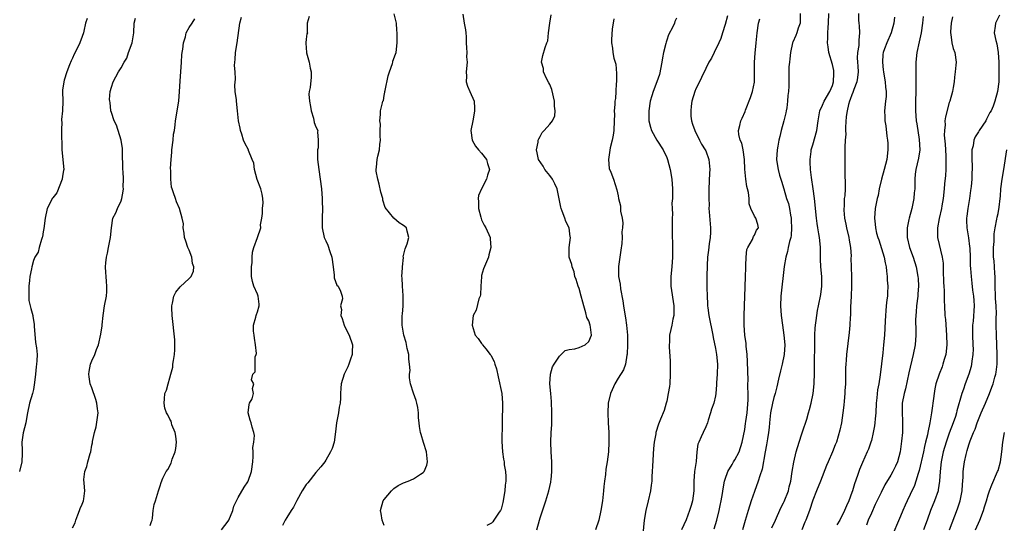
# Model space of a CAD drawing. Units: inches. Extents: x 2556000 to 2559000, y 1524000 to 1527000.
# Drawn here: x 2556572 to 2556774, y 1525258 to 1525362 of the extents above; entities that cross this region are included whole.
import ezdxf

# ---------------------------------------------------------------- set-up
doc = ezdxf.new("R2010")
doc.units = ezdxf.units.IN
doc.header["$MEASUREMENT"] = 0
doc.layers.add('LD25561524_2ft', color=123, linetype='Continuous')

msp = doc.modelspace()

# ---------------------------------------------------------------- linework, layer by layer
at = {"layer": 'LD25561524_2ft'}
for points, elevation in [([(2556586.01, 1525361.99), (2556585.69, 1525361), (2556585.35, 1525359.35), (2556585.3, 1525359), (2556585, 1525358.27), (2556584.54, 1525357), (2556584.12, 1525356.12), (2556583.34, 1525354.66), (2556583, 1525353.82), (2556582.73, 1525353.27), (2556582.43, 1525352.43), (2556581.87, 1525351), (2556581.33, 1525349.33), (2556581.25, 1525349), (2556581, 1525347.23), (2556580.95, 1525347), (2556581.03, 1525345), (2556580.98, 1525343), (2556580.77, 1525341.23), (2556580.78, 1525341), (2556580.82, 1525340.82), (2556580.79, 1525339), (2556580.79, 1525337.21), (2556580.82, 1525336.82), (2556580.86, 1525335), (2556581.25, 1525331), (2556581.21, 1525330.79), (2556581, 1525329.59), (2556580.93, 1525329), (2556579.82, 1525326.18), (2556579, 1525325.19), (2556578.87, 1525325), (2556578.71, 1525324.71), (2556577.86, 1525323), (2556577.39, 1525321), (2556577.14, 1525318.86), (2556577, 1525318.2), (2556576.86, 1525317.14), (2556576.81, 1525317), (2556576.63, 1525316.63), (2556576.19, 1525315), (2556576, 1525314), (2556575.29, 1525313), (2556575, 1525312.33), (2556574.66, 1525311), (2556574.6, 1525310.6), (2556574.26, 1525309), (2556574.18, 1525308.18), (2556574.04, 1525307), (2556574.08, 1525305.92), (2556574.03, 1525305), (2556574.09, 1525304.09), (2556574.32, 1525303), (2556574.47, 1525302.47), (2556574.85, 1525301), (2556574.89, 1525300.89), (2556575.17, 1525299.17), (2556575.18, 1525298.82), (2556575.46, 1525295.46), (2556575.64, 1525294.36), (2556575.74, 1525293), (2556575.68, 1525291.68), (2556575.66, 1525291), (2556575.55, 1525290.45), (2556575.43, 1525289), (2556575.26, 1525287.26), (2556575, 1525285.85), (2556574.81, 1525285), (2556574.23, 1525283), (2556573.79, 1525281), (2556573.49, 1525279.49), (2556573.43, 1525279), (2556572.91, 1525276.91), (2556572.63, 1525275), (2556572.7, 1525273.3), (2556572.67, 1525272.67), (2556572.65, 1525271), (2556572.15, 1525269)], 8274), ([(2556583, 1525257.4), (2556583.57, 1525258.43), (2556583.7, 1525259), (2556584.1, 1525260.1), (2556584.48, 1525261), (2556584.6, 1525261.4), (2556585, 1525262.29), (2556585.28, 1525263), (2556585.35, 1525263.35), (2556585.58, 1525265), (2556585.4, 1525266.6), (2556585.36, 1525267.36), (2556585.53, 1525269), (2556585.97, 1525270.03), (2556586.19, 1525271), (2556586.68, 1525272.68), (2556586.78, 1525273), (2556587, 1525274.38), (2556587.12, 1525274.88), (2556587.14, 1525275.14), (2556587.52, 1525277), (2556587.87, 1525278.13), (2556588.27, 1525281), (2556588.14, 1525281.86), (2556588.03, 1525283), (2556587.8, 1525283.8), (2556587, 1525286.13), (2556586.66, 1525287), (2556586.43, 1525288.43), (2556586.37, 1525289), (2556586.48, 1525289.52), (2556586.75, 1525291), (2556587, 1525291.7), (2556587.6, 1525293), (2556587.98, 1525294.02), (2556588.33, 1525295), (2556588.84, 1525297.17), (2556589.11, 1525298.89), (2556589.11, 1525299.11), (2556589.29, 1525301), (2556589.6, 1525303), (2556590, 1525305), (2556590.07, 1525305.93), (2556590.09, 1525307), (2556589.99, 1525307.99), (2556589.91, 1525309), (2556589.85, 1525309.85), (2556589.81, 1525311), (2556589.85, 1525311.85), (2556589.99, 1525313), (2556590.19, 1525313.81), (2556590.4, 1525315), (2556590.81, 1525317), (2556591.01, 1525318.99), (2556591.33, 1525321), (2556591.89, 1525322.11), (2556592.28, 1525323), (2556593, 1525324.53), (2556593.17, 1525325), (2556593.45, 1525326.55), (2556593.48, 1525327), (2556593.45, 1525327.45), (2556593.47, 1525329), (2556593.42, 1525330.58), (2556593.38, 1525331), (2556593.26, 1525334.74), (2556593.3, 1525335), (2556593.3, 1525335.3), (2556593.04, 1525337), (2556592.07, 1525340.07), (2556591.58, 1525341), (2556591, 1525342.68), (2556590.91, 1525343), (2556590.73, 1525344.73), (2556590.67, 1525345), (2556590.64, 1525345.36), (2556590.76, 1525347), (2556591, 1525347.9), (2556591.39, 1525349), (2556592.47, 1525351), (2556593, 1525351.85), (2556593.61, 1525353), (2556594.17, 1525353.83), (2556594.55, 1525355), (2556595.27, 1525357), (2556595.61, 1525359), (2556595.68, 1525361), (2556595.95, 1525362.05)], 8272), ([(2556599, 1525257.88), (2556599.26, 1525258.74), (2556599.35, 1525259), (2556599.43, 1525259.43), (2556599.56, 1525261), (2556599.8, 1525262.2), (2556600.04, 1525263), (2556600.71, 1525265), (2556600.76, 1525265.24), (2556601, 1525266.03), (2556601.24, 1525266.76), (2556601.59, 1525267.59), (2556602.24, 1525269), (2556602.58, 1525269.42), (2556603.29, 1525270.71), (2556603.5, 1525271.5), (2556604.11, 1525273), (2556604.26, 1525273.74), (2556604.37, 1525275), (2556604.23, 1525276.23), (2556604.08, 1525277), (2556603.41, 1525278.59), (2556603.32, 1525279), (2556603.3, 1525279.3), (2556603, 1525279.74), (2556602.61, 1525280.61), (2556602.32, 1525281), (2556601.99, 1525282.01), (2556601.81, 1525283), (2556601.93, 1525283.93), (2556602.01, 1525285), (2556602.32, 1525285.68), (2556602.63, 1525287), (2556603, 1525288.25), (2556603.18, 1525289), (2556603.59, 1525290.41), (2556603.65, 1525291), (2556603.76, 1525291.76), (2556603.98, 1525293), (2556604.01, 1525293.99), (2556604.06, 1525295), (2556604.01, 1525296.01), (2556603.49, 1525301), (2556603.4, 1525302.6), (2556603.4, 1525303), (2556603.54, 1525303.54), (2556603.81, 1525305), (2556604.21, 1525305.79), (2556605.1, 1525306.9), (2556607, 1525308.61), (2556607.36, 1525309), (2556607.86, 1525310.14), (2556607.9, 1525311), (2556607.69, 1525311.69), (2556607.51, 1525313), (2556607, 1525314.42), (2556606.73, 1525315), (2556606.28, 1525316.28), (2556606.01, 1525317), (2556605.94, 1525317.94), (2556605.75, 1525319), (2556605.8, 1525319.8), (2556605.57, 1525321), (2556604.99, 1525323), (2556604.37, 1525324.37), (2556604.15, 1525325), (2556603.78, 1525326.22), (2556603.46, 1525327), (2556603.36, 1525327.36), (2556603.2, 1525329), (2556603.2, 1525330.8), (2556603.15, 1525331.15), (2556603.25, 1525333), (2556603.43, 1525334.57), (2556603.43, 1525335), (2556603.68, 1525337), (2556603.79, 1525338.21), (2556603.94, 1525339), (2556604.12, 1525340.12), (2556604.2, 1525341), (2556604.29, 1525341.71), (2556604.52, 1525343), (2556604.84, 1525345), (2556605.01, 1525347), (2556605.12, 1525349.12), (2556605.43, 1525353), (2556605.5, 1525354.5), (2556605.55, 1525355), (2556605.67, 1525355.67), (2556605.79, 1525357), (2556606.21, 1525358.21), (2556606.33, 1525359), (2556607, 1525360.12), (2556607.58, 1525361), (2556608.11, 1525361.89)], 8270), ([(2556613.62, 1525257), (2556615, 1525258.81), (2556615.12, 1525259), (2556615.92, 1525261), (2556616.15, 1525261.85), (2556616.66, 1525263), (2556617, 1525263.63), (2556618.25, 1525265.75), (2556619, 1525266.84), (2556619.1, 1525267), (2556619.78, 1525269), (2556620.02, 1525271), (2556620.09, 1525272.09), (2556620.1, 1525273), (2556620.07, 1525273.93), (2556620.23, 1525275), (2556620.38, 1525276.38), (2556620.28, 1525277), (2556619.89, 1525278.11), (2556619.7, 1525279), (2556619.51, 1525279.51), (2556619.09, 1525281), (2556619.28, 1525282.72), (2556619.36, 1525283), (2556619.89, 1525283.89), (2556620.19, 1525285), (2556619.96, 1525286.04), (2556620.26, 1525287), (2556619.79, 1525287.79), (2556620.02, 1525289), (2556620.55, 1525289.45), (2556620.54, 1525292.54), (2556620.73, 1525293), (2556620.78, 1525293.22), (2556620.6, 1525295), (2556620.39, 1525296.39), (2556620.33, 1525297), (2556620.21, 1525297.79), (2556620.2, 1525299), (2556620.69, 1525300.69), (2556620.73, 1525301), (2556620.78, 1525301.22), (2556621, 1525301.75), (2556621.37, 1525303), (2556621.36, 1525303.36), (2556621.17, 1525305), (2556621, 1525305.42), (2556620.24, 1525307), (2556619.96, 1525307.96), (2556619.76, 1525309), (2556619.76, 1525310.24), (2556619.79, 1525311), (2556619.92, 1525311.92), (2556619.93, 1525313), (2556619.97, 1525314.03), (2556620.26, 1525315), (2556621.01, 1525317), (2556621.67, 1525319), (2556621.64, 1525319.64), (2556621.91, 1525321), (2556622.03, 1525321.98), (2556622.05, 1525323), (2556622.13, 1525324.13), (2556622.1, 1525325), (2556621.93, 1525325.93), (2556621.67, 1525327), (2556620.94, 1525328.94), (2556620.39, 1525331), (2556620.26, 1525332.26), (2556619.93, 1525333), (2556619.15, 1525334.85), (2556619.12, 1525335), (2556618.4, 1525336.4), (2556618.16, 1525337), (2556617.77, 1525338.23), (2556617.51, 1525339), (2556617.45, 1525339.45), (2556617.08, 1525341), (2556616.88, 1525343), (2556616.71, 1525345), (2556616.71, 1525345.29), (2556616.44, 1525347), (2556616.32, 1525348.32), (2556616.5, 1525349.5), (2556616.42, 1525351), (2556616.31, 1525352.31), (2556616.35, 1525353), (2556616.42, 1525353.58), (2556616.49, 1525355), (2556616.83, 1525357), (2556617.37, 1525361), (2556617.75, 1525362.25)], 8268), ([(2556631.62, 1525362.38), (2556631.19, 1525361), (2556631.19, 1525359.19), (2556631.23, 1525359), (2556631.14, 1525358.86), (2556631, 1525357.73), (2556630.94, 1525357), (2556631, 1525355.91), (2556631.07, 1525355.07), (2556631.05, 1525355), (2556631.06, 1525354.94), (2556631.59, 1525353), (2556631.81, 1525351.81), (2556632.05, 1525351), (2556632.05, 1525349.95), (2556631.84, 1525347.84), (2556631.62, 1525347), (2556631.53, 1525346.47), (2556631.68, 1525345), (2556631.89, 1525343.89), (2556632.02, 1525343), (2556632.51, 1525341.49), (2556632.65, 1525340.65), (2556633, 1525339.77), (2556633.36, 1525339), (2556633.3, 1525338.7), (2556633.48, 1525337), (2556633.44, 1525335.44), (2556633.33, 1525335), (2556633.3, 1525334.7), (2556633.35, 1525333), (2556633.58, 1525331), (2556633.89, 1525329), (2556634.14, 1525327), (2556634.28, 1525325), (2556634.29, 1525324.29), (2556634.34, 1525323), (2556634.29, 1525321), (2556634.3, 1525320.3), (2556634.26, 1525319), (2556634.67, 1525317), (2556635, 1525316.31), (2556635.47, 1525315.47), (2556635.83, 1525314.17), (2556636.27, 1525313), (2556636.5, 1525311), (2556636.74, 1525309.26), (2556636.72, 1525309), (2556636.73, 1525308.73), (2556637.27, 1525307.27), (2556637.57, 1525307), (2556638.01, 1525305.99), (2556638.38, 1525305), (2556638.42, 1525304.42), (2556638.03, 1525303), (2556638.26, 1525302.26), (2556638.13, 1525301), (2556638.41, 1525300.41), (2556638.8, 1525299), (2556639, 1525298.56), (2556639.83, 1525297), (2556640.49, 1525295), (2556640.46, 1525293.54), (2556640.42, 1525293), (2556640.08, 1525292.08), (2556639.73, 1525291), (2556639.52, 1525290.48), (2556638.8, 1525289), (2556638.15, 1525287), (2556638.1, 1525286.1), (2556638.01, 1525285), (2556638.02, 1525284.02), (2556637.96, 1525283), (2556637.78, 1525282.22), (2556637.61, 1525281), (2556637.21, 1525279), (2556637, 1525277.14), (2556636.71, 1525275), (2556636.3, 1525273.7), (2556635.99, 1525273), (2556635, 1525271.3), (2556634.79, 1525271), (2556634.02, 1525269.98), (2556633, 1525268.81), (2556631.31, 1525266.69), (2556631, 1525266.33), (2556630.2, 1525265), (2556629.05, 1525263.05), (2556628.36, 1525261.64), (2556627.88, 1525261), (2556627, 1525259.55), (2556626.65, 1525259), (2556626.12, 1525257.88)], 8266), ([(2556647, 1525257.92), (2556646.57, 1525259), (2556646.36, 1525260.36), (2556646.23, 1525261), (2556646.81, 1525263), (2556647, 1525263.24), (2556648.48, 1525265), (2556649, 1525265.5), (2556649.9, 1525266.1), (2556651, 1525266.65), (2556651.92, 1525267), (2556653, 1525267.46), (2556654.45, 1525268.45), (2556655, 1525268.8), (2556655.21, 1525269), (2556655.75, 1525270.26), (2556655.9, 1525271), (2556655.66, 1525273), (2556655.08, 1525274.92), (2556654.6, 1525276.6), (2556654.46, 1525277), (2556654.23, 1525278.23), (2556654.17, 1525279), (2556654.02, 1525280.02), (2556654.03, 1525281), (2556653.88, 1525282.12), (2556653.72, 1525283), (2556653.56, 1525283.56), (2556653, 1525285.1), (2556652.42, 1525287), (2556652.22, 1525288.22), (2556652.23, 1525289), (2556652.31, 1525289.69), (2556652.21, 1525291), (2556652.06, 1525292.06), (2556652.03, 1525293), (2556651.75, 1525294.25), (2556651.5, 1525295.5), (2556651.05, 1525297), (2556650.69, 1525299), (2556650.7, 1525301), (2556650.74, 1525301.26), (2556650.87, 1525303), (2556650.89, 1525305), (2556650.87, 1525305.13), (2556650.74, 1525307), (2556650.72, 1525308.72), (2556650.65, 1525309), (2556650.77, 1525310.77), (2556650.73, 1525311), (2556650.94, 1525312.94), (2556650.93, 1525313.07), (2556651, 1525313.31), (2556651.29, 1525314.71), (2556651.7, 1525315.7), (2556652.05, 1525317), (2556651.71, 1525318.29), (2556651.61, 1525319), (2556651, 1525319.49), (2556650.06, 1525320.06), (2556649, 1525321.02), (2556647.21, 1525323.21), (2556646.71, 1525324.71), (2556646.7, 1525325), (2556646.34, 1525326.34), (2556646, 1525328), (2556645.67, 1525329), (2556645.38, 1525330.62), (2556645.36, 1525331), (2556645.43, 1525331.43), (2556645.59, 1525333), (2556645.73, 1525333.73), (2556646.03, 1525335), (2556646.11, 1525336.11), (2556646.22, 1525337), (2556646.17, 1525337.83), (2556646.19, 1525339), (2556646.25, 1525340.25), (2556646.1, 1525341), (2556646.27, 1525342.27), (2556646.28, 1525343), (2556646.63, 1525344.63), (2556646.75, 1525345), (2556646.83, 1525345.17), (2556647, 1525346.19), (2556647.17, 1525346.83), (2556647.16, 1525347), (2556647.18, 1525347.18), (2556647.8, 1525350.2), (2556648.07, 1525351), (2556648.71, 1525352.71), (2556648.77, 1525353), (2556648.79, 1525353.21), (2556649.34, 1525354.66), (2556649.44, 1525355), (2556649.67, 1525357), (2556649.67, 1525358.33), (2556649.68, 1525359), (2556649.6, 1525359.6), (2556649.54, 1525361), (2556649.07, 1525362.93)], 8264), ([(2556663.15, 1525362.85), (2556663.44, 1525361), (2556663.67, 1525359.67), (2556663.76, 1525359), (2556663.81, 1525358.19), (2556663.83, 1525357), (2556663.93, 1525355.93), (2556663.95, 1525355), (2556663.92, 1525354.08), (2556664.01, 1525353), (2556663.82, 1525351), (2556663.89, 1525350.11), (2556663.85, 1525349), (2556664.11, 1525348.11), (2556664.6, 1525347), (2556665.45, 1525345), (2556665.56, 1525343.56), (2556665.55, 1525343), (2556665.45, 1525342.55), (2556665.18, 1525341), (2556664.81, 1525339), (2556665.04, 1525337), (2556665.74, 1525335.74), (2556666.36, 1525335), (2556667, 1525334.33), (2556668.03, 1525333), (2556668.24, 1525332.24), (2556668.64, 1525331), (2556668.21, 1525329.79), (2556667.98, 1525329), (2556666.99, 1525327), (2556666.38, 1525325.62), (2556666.27, 1525325), (2556666.39, 1525324.39), (2556666.36, 1525323), (2556666.83, 1525321.17), (2556667, 1525320.66), (2556667.52, 1525319.52), (2556667.85, 1525319), (2556668.74, 1525317), (2556668.77, 1525316.77), (2556668.89, 1525315), (2556668.51, 1525313.49), (2556668.42, 1525313), (2556667.42, 1525310.58), (2556667, 1525309.21), (2556666.95, 1525308.95), (2556666.83, 1525307), (2556666.75, 1525305.25), (2556666.69, 1525305), (2556666.44, 1525304.44), (2556665.87, 1525302.13), (2556665.25, 1525301), (2556665.05, 1525299), (2556665.71, 1525297), (2556666.31, 1525296.31), (2556667, 1525295.29), (2556667.13, 1525295.13), (2556667.19, 1525295), (2556667.85, 1525294.15), (2556668.79, 1525293), (2556668.88, 1525292.88), (2556669.57, 1525291.57), (2556669.75, 1525291), (2556670.03, 1525290.03), (2556670.42, 1525288.42), (2556671.12, 1525285), (2556671.32, 1525283), (2556671.22, 1525279), (2556671.17, 1525275.17), (2556671.28, 1525273), (2556671.53, 1525271.53), (2556671.6, 1525271), (2556671.65, 1525270.35), (2556671.9, 1525269), (2556672, 1525267.99), (2556671.95, 1525267), (2556671.83, 1525266.17), (2556671.77, 1525265), (2556671.38, 1525262.62), (2556671, 1525261.25), (2556670.9, 1525261), (2556670.63, 1525260.63), (2556669.54, 1525259), (2556669.32, 1525258.68), (2556669, 1525258.38), (2556668.1, 1525257.9)], 8262), ([(2556678.35, 1525257), (2556678.86, 1525259), (2556679, 1525259.49), (2556680.17, 1525263), (2556680.78, 1525265), (2556681.2, 1525266.8), (2556681.23, 1525267), (2556681.25, 1525267.25), (2556681.45, 1525269), (2556681.41, 1525271), (2556681.26, 1525273), (2556681.19, 1525275), (2556681.29, 1525277), (2556681.4, 1525278.6), (2556681.41, 1525279), (2556681.39, 1525279.39), (2556681.41, 1525281), (2556681.35, 1525283.35), (2556681.24, 1525285), (2556681.04, 1525286.96), (2556681.11, 1525289), (2556681.56, 1525290.44), (2556681.87, 1525291), (2556683, 1525292.68), (2556684.18, 1525293.82), (2556685, 1525294), (2556686.15, 1525294.15), (2556687, 1525294.41), (2556688.25, 1525295), (2556689, 1525295.65), (2556689.56, 1525297), (2556689.37, 1525298.63), (2556689.3, 1525299), (2556689, 1525299.91), (2556688.61, 1525300.61), (2556688.41, 1525301.59), (2556687.97, 1525303), (2556687.76, 1525303.76), (2556687.47, 1525305), (2556687, 1525306.52), (2556686.81, 1525307), (2556686.4, 1525308.4), (2556686.16, 1525309), (2556686, 1525310), (2556685.56, 1525311), (2556685.51, 1525311.51), (2556684.95, 1525313), (2556684.96, 1525315), (2556685.25, 1525317), (2556685.19, 1525317.19), (2556684.96, 1525319), (2556684.32, 1525320.32), (2556684.1, 1525321), (2556683.56, 1525322.44), (2556683.31, 1525323), (2556683.24, 1525323.24), (2556682.51, 1525327), (2556682.06, 1525328.06), (2556681.55, 1525329), (2556681, 1525329.74), (2556680.01, 1525331), (2556679.65, 1525331.65), (2556678.69, 1525333), (2556678.4, 1525334.39), (2556678.24, 1525335), (2556678.6, 1525336.6), (2556678.64, 1525337), (2556678.72, 1525337.28), (2556679, 1525337.74), (2556679.44, 1525338.56), (2556679.87, 1525339), (2556681, 1525340.28), (2556681.57, 1525341), (2556682, 1525342), (2556682.13, 1525343), (2556681.95, 1525343.95), (2556681.98, 1525345), (2556681.43, 1525347.43), (2556681, 1525348.4), (2556680.8, 1525348.8), (2556680.35, 1525349.65), (2556679.73, 1525351), (2556679.69, 1525351.69), (2556679.32, 1525353), (2556679.6, 1525354.4), (2556680.02, 1525356.02), (2556680.41, 1525357), (2556680.6, 1525357.4), (2556680.75, 1525359), (2556681.01, 1525361), (2556681.3, 1525362.7)], 8260), ([(2556694.11, 1525361.89), (2556693.81, 1525359.81), (2556693.66, 1525357.66), (2556693.66, 1525357), (2556693.86, 1525355.86), (2556693.96, 1525355), (2556694.17, 1525353.83), (2556694.58, 1525352.58), (2556694.7, 1525350.7), (2556694.68, 1525349), (2556694.65, 1525348.65), (2556694.58, 1525347), (2556694.46, 1525345.54), (2556694.38, 1525345), (2556694.35, 1525344.35), (2556694.24, 1525343), (2556694.25, 1525342.25), (2556694.23, 1525341), (2556694.14, 1525339), (2556693.99, 1525338.01), (2556693.79, 1525337), (2556693.42, 1525335.42), (2556693.05, 1525333.05), (2556693.2, 1525331.2), (2556693.54, 1525330.46), (2556694.05, 1525329), (2556694.78, 1525326.78), (2556695, 1525325.57), (2556695.12, 1525325), (2556695.54, 1525323.54), (2556695.54, 1525322.46), (2556695.85, 1525321), (2556696, 1525320), (2556695.91, 1525319), (2556695.8, 1525318.2), (2556695.85, 1525317), (2556695.8, 1525315.79), (2556695.61, 1525314.39), (2556695.38, 1525313), (2556695.1, 1525311.1), (2556695.12, 1525309), (2556695.41, 1525307.41), (2556695.53, 1525306.47), (2556696.01, 1525304.01), (2556696.12, 1525303), (2556696.31, 1525301.69), (2556696.52, 1525300.52), (2556696.73, 1525299), (2556696.92, 1525297), (2556696.98, 1525295), (2556696.91, 1525293.09), (2556696.84, 1525292.84), (2556696.51, 1525291), (2556696.16, 1525289.84), (2556695, 1525288.13), (2556694.36, 1525287), (2556693.77, 1525285.77), (2556693.46, 1525285), (2556692.95, 1525283), (2556692.88, 1525281), (2556692.96, 1525279), (2556693.09, 1525277), (2556693.13, 1525275), (2556693.04, 1525273), (2556692.78, 1525271), (2556692.51, 1525269.49), (2556692.4, 1525268.4), (2556692.2, 1525267), (2556692.09, 1525265.91), (2556692.03, 1525265), (2556691.83, 1525263), (2556691.5, 1525261), (2556691.05, 1525259), (2556690.4, 1525257)], 8258), ([(2556707, 1525362.02), (2556706.65, 1525361.35), (2556706.58, 1525361), (2556706.28, 1525360.28), (2556705.37, 1525358.63), (2556705, 1525357.5), (2556704.86, 1525357.14), (2556704.84, 1525356.84), (2556704.37, 1525355), (2556704.11, 1525353.89), (2556703.99, 1525353), (2556703.49, 1525350.51), (2556702.99, 1525349), (2556702.2, 1525347), (2556701.91, 1525346.09), (2556701.59, 1525345), (2556701.3, 1525343), (2556701.34, 1525341), (2556701.67, 1525339.67), (2556701.85, 1525339), (2556702.99, 1525337), (2556704.25, 1525335), (2556705, 1525333.44), (2556705.19, 1525333), (2556705.71, 1525331), (2556706.02, 1525329), (2556706.16, 1525327), (2556706.19, 1525325.81), (2556706.16, 1525325), (2556706.08, 1525324.08), (2556706.12, 1525323), (2556706.18, 1525321.82), (2556706.13, 1525321), (2556706.1, 1525320.1), (2556706.14, 1525319), (2556706.11, 1525317.89), (2556706.13, 1525317), (2556706.19, 1525316.19), (2556706.17, 1525313.83), (2556706.21, 1525313), (2556706.06, 1525311), (2556705.82, 1525309), (2556705.81, 1525307), (2556706.44, 1525303), (2556706.47, 1525301.53), (2556706.44, 1525301), (2556706.24, 1525300.24), (2556706.03, 1525299), (2556705.86, 1525298.14), (2556705.58, 1525297), (2556705.55, 1525295.55), (2556705.49, 1525295), (2556705.48, 1525294.52), (2556705.72, 1525291.72), (2556705.73, 1525289), (2556705.61, 1525287), (2556705.56, 1525286.44), (2556705.33, 1525285), (2556705, 1525283.42), (2556704.91, 1525283), (2556704.5, 1525281.5), (2556703.74, 1525279.74), (2556703.31, 1525278.69), (2556702.77, 1525277), (2556702.75, 1525276.75), (2556702.45, 1525275), (2556702.32, 1525273.68), (2556702.07, 1525270.07), (2556702.03, 1525269), (2556701.96, 1525267.96), (2556701.93, 1525267), (2556701.83, 1525266.17), (2556701.67, 1525265), (2556701.21, 1525263), (2556700.7, 1525261), (2556700.36, 1525259), (2556700.12, 1525256.12)], 8256), ([(2556717.49, 1525362.51), (2556717, 1525360.72), (2556716.47, 1525359), (2556716.11, 1525357.89), (2556715.73, 1525357), (2556714.72, 1525355), (2556714.17, 1525353.83), (2556713.64, 1525353), (2556713, 1525351.72), (2556712.11, 1525349.89), (2556711.71, 1525349), (2556711, 1525347.53), (2556710.77, 1525347), (2556710.15, 1525345), (2556710.01, 1525344.01), (2556709.92, 1525343), (2556709.96, 1525341.96), (2556710.11, 1525341), (2556710.29, 1525340.29), (2556710.75, 1525339), (2556711.72, 1525337), (2556712.17, 1525336.17), (2556712.89, 1525335), (2556713, 1525334.78), (2556713.66, 1525333), (2556713.87, 1525331), (2556713.8, 1525330.2), (2556713.67, 1525327), (2556713.66, 1525325), (2556713.69, 1525323.69), (2556713.67, 1525323), (2556713.7, 1525322.3), (2556713.99, 1525319), (2556713.98, 1525318.02), (2556713.93, 1525317), (2556713.73, 1525315.73), (2556713.57, 1525314.43), (2556713.38, 1525313), (2556713.27, 1525311.27), (2556713.2, 1525309), (2556713.21, 1525306.79), (2556713.28, 1525305), (2556713.38, 1525303.38), (2556713.39, 1525303), (2556713.42, 1525302.58), (2556713.63, 1525301), (2556714.44, 1525297), (2556714.52, 1525296.52), (2556715, 1525294.25), (2556715.24, 1525293), (2556715.42, 1525291), (2556715.33, 1525289), (2556715.21, 1525287.21), (2556715.23, 1525286.77), (2556715.08, 1525285), (2556715, 1525284.54), (2556714.64, 1525283), (2556714.21, 1525281.79), (2556713.99, 1525281), (2556713.54, 1525279.54), (2556713.35, 1525279), (2556713, 1525278.19), (2556712.45, 1525277), (2556712.08, 1525276.08), (2556711.57, 1525275), (2556711.42, 1525274.58), (2556711.21, 1525273), (2556711.05, 1525271.05), (2556710.73, 1525269), (2556710.54, 1525267), (2556710.54, 1525265), (2556710.3, 1525263), (2556710.02, 1525262.02), (2556709.7, 1525261), (2556709, 1525259.06), (2556708.02, 1525257)], 8254), ([(2556714.77, 1525257.23), (2556715.27, 1525259), (2556715.75, 1525261), (2556715.96, 1525262.04), (2556716.18, 1525263), (2556716.46, 1525264.46), (2556716.59, 1525265.41), (2556716.88, 1525267), (2556717, 1525267.41), (2556717.53, 1525269), (2556718.4, 1525270.4), (2556718.74, 1525271), (2556719, 1525271.38), (2556719.85, 1525273), (2556720.49, 1525275), (2556721, 1525277.58), (2556721.19, 1525278.81), (2556721.23, 1525279.23), (2556721.49, 1525281), (2556721.73, 1525283.73), (2556721.7, 1525285), (2556721.63, 1525286.37), (2556721.68, 1525287), (2556721.7, 1525287.7), (2556721.59, 1525291.59), (2556721.49, 1525293), (2556721.31, 1525294.69), (2556721.28, 1525295.28), (2556721.05, 1525297), (2556720.89, 1525299), (2556720.87, 1525301), (2556720.97, 1525303), (2556721.09, 1525306.91), (2556721.18, 1525309), (2556721.23, 1525310.77), (2556721.27, 1525311.27), (2556721.3, 1525313), (2556721.47, 1525314.53), (2556721.66, 1525315), (2556722.62, 1525316.62), (2556722.76, 1525317), (2556722.8, 1525317.2), (2556723, 1525317.49), (2556723.45, 1525318.55), (2556723.82, 1525319), (2556723.67, 1525319.67), (2556723.27, 1525321), (2556723, 1525321.42), (2556722.27, 1525323), (2556721.95, 1525323.95), (2556721.89, 1525325), (2556721.77, 1525326.23), (2556721.6, 1525327), (2556721.46, 1525327.46), (2556721.25, 1525329), (2556721.05, 1525331.05), (2556720.98, 1525333), (2556720.7, 1525335), (2556720.39, 1525336.39), (2556720.09, 1525337), (2556719.82, 1525338.18), (2556719.74, 1525339), (2556720, 1525340), (2556720.21, 1525341), (2556720.47, 1525341.53), (2556721.09, 1525342.91), (2556721.17, 1525343.17), (2556722.23, 1525345.77), (2556722.64, 1525347), (2556723, 1525348.91), (2556723.01, 1525349), (2556723.01, 1525353), (2556723.14, 1525354.86), (2556723.36, 1525357), (2556723.54, 1525359), (2556723.84, 1525361), (2556724.08, 1525361.92)], 8252), ([(2556732.38, 1525363), (2556732.41, 1525361.6), (2556732.36, 1525361), (2556732, 1525360), (2556731.68, 1525359), (2556731.49, 1525358.51), (2556730.87, 1525357.13), (2556730.83, 1525357), (2556730.38, 1525355), (2556730.28, 1525353.72), (2556730.17, 1525353), (2556730.08, 1525352.08), (2556730.04, 1525350.04), (2556730.07, 1525348.07), (2556729.98, 1525347), (2556729.83, 1525346.17), (2556729.81, 1525345), (2556729.66, 1525343.66), (2556729.54, 1525343), (2556729.42, 1525342.58), (2556729.07, 1525341), (2556728.52, 1525339), (2556728.23, 1525337.77), (2556728.04, 1525337), (2556727.8, 1525335.8), (2556727.66, 1525335), (2556727.53, 1525333), (2556727.75, 1525331.75), (2556727.85, 1525331), (2556728.17, 1525329.83), (2556728.56, 1525328.56), (2556729.01, 1525326.99), (2556729.62, 1525325), (2556729.97, 1525323.97), (2556730.17, 1525323), (2556730.4, 1525321.6), (2556730.52, 1525321), (2556730.52, 1525320.52), (2556730.63, 1525319), (2556730.55, 1525317.45), (2556730.45, 1525317), (2556730.18, 1525316.18), (2556729.96, 1525315), (2556729.82, 1525314.18), (2556729.43, 1525313), (2556729.1, 1525311.1), (2556728.43, 1525305), (2556728.37, 1525303), (2556728.5, 1525301), (2556728.76, 1525299), (2556729.07, 1525297), (2556729.26, 1525295), (2556729.13, 1525293), (2556728.69, 1525291), (2556728.33, 1525289.67), (2556727.97, 1525287.97), (2556727.6, 1525286.4), (2556727.24, 1525285), (2556727, 1525284.18), (2556726.71, 1525283), (2556726.3, 1525281), (2556726.08, 1525279), (2556726.01, 1525278.01), (2556725.91, 1525277), (2556725.71, 1525275.71), (2556725.51, 1525274.49), (2556725.22, 1525273), (2556724.56, 1525269.44), (2556724.12, 1525268.12), (2556723.8, 1525267), (2556723, 1525264.89), (2556722.36, 1525263), (2556721.71, 1525261), (2556721.07, 1525258.93), (2556720.54, 1525257)], 8250), ([(2556726.6, 1525257.4), (2556727.3, 1525259), (2556728.45, 1525261.55), (2556729, 1525262.55), (2556729.14, 1525262.86), (2556729.97, 1525265), (2556730.16, 1525265.84), (2556730.47, 1525267), (2556730.78, 1525269), (2556731.09, 1525270.91), (2556731.6, 1525273), (2556732.17, 1525275), (2556732.71, 1525276.71), (2556732.84, 1525277.16), (2556733.73, 1525279.73), (2556734.13, 1525281), (2556734.3, 1525281.7), (2556734.67, 1525283), (2556735.04, 1525285), (2556735.27, 1525287), (2556735.27, 1525287.27), (2556735.35, 1525289), (2556735.35, 1525290.65), (2556735.32, 1525291.32), (2556735.39, 1525295), (2556735.41, 1525295.41), (2556735.43, 1525297), (2556735.5, 1525298.5), (2556735.79, 1525301), (2556735.96, 1525302.04), (2556736.14, 1525303), (2556736.66, 1525305.34), (2556736.87, 1525307), (2556736.81, 1525309), (2556736.62, 1525311), (2556736.58, 1525312.58), (2556736.55, 1525313), (2556736.56, 1525315), (2556736.41, 1525316.41), (2556736.37, 1525317), (2556736.25, 1525317.75), (2556736.01, 1525319), (2556735.87, 1525319.87), (2556735.71, 1525321), (2556735.31, 1525325), (2556735.04, 1525327), (2556734.69, 1525329.31), (2556734.48, 1525331), (2556734.45, 1525332.45), (2556734.41, 1525333), (2556734.65, 1525334.65), (2556734.68, 1525335), (2556735, 1525336.05), (2556735.8, 1525339), (2556736.11, 1525341), (2556736.46, 1525343), (2556737, 1525344.15), (2556737.34, 1525345), (2556738.47, 1525347), (2556739, 1525348.25), (2556739.26, 1525349), (2556739.31, 1525350.69), (2556739.33, 1525351), (2556739.29, 1525351.29), (2556739, 1525352.54), (2556738.31, 1525355), (2556738.13, 1525356.13), (2556738.03, 1525357), (2556738.08, 1525357.92), (2556738.06, 1525359), (2556738.13, 1525360.13), (2556738.22, 1525361), (2556738.3, 1525363)], 8248), ([(2556744.35, 1525363), (2556744.36, 1525361.64), (2556744.4, 1525361), (2556744.47, 1525360.47), (2556744.58, 1525359), (2556744.46, 1525357.54), (2556744.46, 1525357), (2556744.4, 1525356.4), (2556744.13, 1525355), (2556744.09, 1525353.91), (2556744.13, 1525353), (2556744.21, 1525352.21), (2556744.29, 1525351), (2556744.16, 1525349.84), (2556744.04, 1525349), (2556743.43, 1525347.43), (2556743.22, 1525346.78), (2556743, 1525346.29), (2556742.67, 1525345.33), (2556742.53, 1525345), (2556742.33, 1525344.33), (2556742.02, 1525343), (2556741.85, 1525341.85), (2556741.68, 1525339.68), (2556741.72, 1525339), (2556741.78, 1525338.22), (2556741.65, 1525337), (2556741.54, 1525335.54), (2556741.59, 1525335), (2556741.55, 1525333.55), (2556741.59, 1525331.59), (2556741.54, 1525330.46), (2556741.66, 1525327.66), (2556741.6, 1525327), (2556741.54, 1525325.54), (2556741.45, 1525325), (2556741.39, 1525323.39), (2556741.33, 1525323), (2556741.35, 1525322.65), (2556741.49, 1525321), (2556741.78, 1525319.78), (2556741.92, 1525319), (2556742.4, 1525317), (2556742.46, 1525316.46), (2556742.72, 1525315), (2556742.83, 1525313.17), (2556742.81, 1525312.81), (2556742.84, 1525311), (2556742.93, 1525308.93), (2556742.96, 1525307), (2556742.88, 1525305), (2556742.75, 1525302.75), (2556742.7, 1525301), (2556742.67, 1525300.67), (2556742.59, 1525299), (2556742.46, 1525297.54), (2556741.89, 1525293), (2556741.84, 1525291.84), (2556741.75, 1525291), (2556741.7, 1525290.3), (2556741.71, 1525289), (2556741.7, 1525287.69), (2556741.67, 1525287), (2556741.58, 1525285.58), (2556741.55, 1525285), (2556741.4, 1525283.4), (2556741.37, 1525282.63), (2556741.18, 1525281), (2556740.86, 1525279), (2556740.56, 1525277.44), (2556739.84, 1525275), (2556739.57, 1525274.43), (2556739, 1525273), (2556738.12, 1525271), (2556737.8, 1525270.2), (2556736.57, 1525267), (2556735.75, 1525265), (2556735, 1525263.08), (2556734.34, 1525261), (2556733.57, 1525259), (2556733.38, 1525258.62), (2556732.73, 1525257)], 8246), ([(2556751.76, 1525362.24), (2556751.59, 1525361), (2556751.07, 1525359), (2556750.18, 1525357), (2556749.73, 1525355.73), (2556749.45, 1525355), (2556749.39, 1525354.61), (2556749.26, 1525353), (2556749.46, 1525351.46), (2556749.5, 1525351), (2556749.71, 1525349.71), (2556749.84, 1525349), (2556749.9, 1525347.9), (2556750.04, 1525347), (2556750.02, 1525345.98), (2556749.94, 1525345), (2556749.72, 1525343), (2556749.78, 1525341.78), (2556749.77, 1525341), (2556749.97, 1525339.97), (2556750.21, 1525337.79), (2556750.34, 1525337), (2556750.37, 1525336.37), (2556750.4, 1525335), (2556750.17, 1525333), (2556749.65, 1525331), (2556749.07, 1525329), (2556748.62, 1525327), (2556748.37, 1525325.63), (2556748.21, 1525325), (2556747.98, 1525323.98), (2556747.81, 1525323), (2556747.65, 1525321), (2556747.79, 1525319.79), (2556747.84, 1525319), (2556748.07, 1525317.93), (2556748.32, 1525317), (2556748.51, 1525316.51), (2556749.6, 1525313), (2556749.82, 1525311.82), (2556750.04, 1525311), (2556750.1, 1525310.1), (2556750.28, 1525309), (2556750.28, 1525308.28), (2556750.39, 1525307), (2556750.34, 1525305.65), (2556750.3, 1525305), (2556750.21, 1525304.21), (2556750.05, 1525303), (2556749.99, 1525301.99), (2556749.88, 1525301), (2556749.83, 1525299.83), (2556749.68, 1525297), (2556749.51, 1525295), (2556749.35, 1525293.35), (2556748.83, 1525288.83), (2556748.53, 1525287), (2556748.26, 1525285.74), (2556748.13, 1525284.13), (2556748, 1525283), (2556747.92, 1525281), (2556747.79, 1525279.79), (2556747.75, 1525279), (2556747.67, 1525278.33), (2556747.41, 1525277), (2556747, 1525275.38), (2556746.9, 1525275), (2556746.41, 1525273.59), (2556746.16, 1525273), (2556745.16, 1525270.84), (2556744.59, 1525269.41), (2556744.43, 1525269), (2556744.16, 1525268.16), (2556743.55, 1525266.45), (2556743.1, 1525265), (2556743, 1525264.7), (2556742.36, 1525263), (2556741.91, 1525261.91), (2556741.51, 1525261), (2556740.5, 1525259), (2556739.94, 1525258.06)], 8244), ([(2556757.64, 1525362.36), (2556757.53, 1525361), (2556757.25, 1525359), (2556756.84, 1525357.16), (2556756.32, 1525355), (2556756.11, 1525353), (2556756.16, 1525349), (2556756.11, 1525347), (2556756.04, 1525345), (2556756.05, 1525343), (2556756.23, 1525341), (2556756.32, 1525340.32), (2556756.84, 1525337.16), (2556756.95, 1525335), (2556756.68, 1525333.32), (2556756.1, 1525331), (2556755.98, 1525330.02), (2556755.91, 1525329), (2556755.95, 1525327.95), (2556755.91, 1525327), (2556755.81, 1525326.19), (2556755.72, 1525325), (2556755.29, 1525323), (2556754.76, 1525321), (2556754.72, 1525320.72), (2556754.37, 1525319), (2556754.33, 1525317.67), (2556754.36, 1525317), (2556754.8, 1525315), (2556755.56, 1525313), (2556756.22, 1525311), (2556756.57, 1525309), (2556756.6, 1525308.6), (2556756.66, 1525307), (2556756.55, 1525305.45), (2556756.54, 1525305), (2556756.29, 1525303), (2556756.21, 1525301.79), (2556756.12, 1525301), (2556756.09, 1525300.09), (2556756.14, 1525297.86), (2556756.14, 1525297), (2556755.98, 1525295), (2556755.61, 1525293), (2556754.73, 1525289.27), (2556754.04, 1525285.96), (2556753.74, 1525285), (2556753.35, 1525283), (2556753.32, 1525282.68), (2556753.32, 1525281), (2556753.42, 1525279.42), (2556753.37, 1525277), (2556753.2, 1525275.2), (2556752.9, 1525273), (2556752.35, 1525271), (2556751.94, 1525270.06), (2556751.42, 1525269), (2556751, 1525268.25), (2556749.78, 1525266.22), (2556749, 1525264.7), (2556747.79, 1525262.21), (2556747, 1525260.43), (2556746.38, 1525259), (2556746.01, 1525257.99)], 8242), ([(2556763.69, 1525362.31), (2556763.39, 1525361), (2556763.25, 1525359.25), (2556763.25, 1525359), (2556763.34, 1525358.66), (2556763.55, 1525357), (2556763.81, 1525355.81), (2556764.15, 1525355), (2556764.38, 1525353), (2556764.37, 1525352.37), (2556764.2, 1525351), (2556764.05, 1525349.95), (2556763.99, 1525349), (2556763.8, 1525347.8), (2556763.65, 1525347), (2556763.08, 1525345), (2556763, 1525344.75), (2556762.2, 1525341.8), (2556762.12, 1525341), (2556762.13, 1525340.13), (2556761.99, 1525339), (2556761.96, 1525338.04), (2556762.16, 1525336.16), (2556762.21, 1525335), (2556762.29, 1525333.71), (2556762.31, 1525333), (2556762.26, 1525332.26), (2556762.3, 1525331), (2556762.25, 1525329.75), (2556762.01, 1525328.01), (2556761.92, 1525327), (2556761.72, 1525325), (2556761.49, 1525323.49), (2556761.4, 1525323), (2556760.95, 1525320.94), (2556760.56, 1525319), (2556760.58, 1525317.42), (2556760.55, 1525317), (2556761.56, 1525313), (2556761.73, 1525311.73), (2556761.73, 1525310.27), (2556761.81, 1525307.81), (2556761.86, 1525307), (2556761.94, 1525306.06), (2556761.95, 1525303.95), (2556762.02, 1525303), (2556762.12, 1525301), (2556762.2, 1525300.2), (2556762.46, 1525297), (2556762.49, 1525295), (2556762.26, 1525293), (2556761.96, 1525291.96), (2556761.71, 1525291), (2556761.52, 1525290.48), (2556760.91, 1525289), (2556760.27, 1525287), (2556760.05, 1525285.95), (2556759.65, 1525283), (2556759.55, 1525282.44), (2556759.34, 1525281), (2556758.99, 1525278.99), (2556758.59, 1525277), (2556758.5, 1525276.5), (2556758.14, 1525275), (2556757.89, 1525274.11), (2556757.68, 1525273), (2556756.81, 1525269.19), (2556756.61, 1525268.61), (2556756.15, 1525267), (2556755.86, 1525266.14), (2556755, 1525264.29), (2556754.35, 1525263), (2556753.95, 1525262.05), (2556753.46, 1525261), (2556753, 1525259.79), (2556751, 1525255.15)], 8240), ([(2556773.34, 1525362.66), (2556772.46, 1525361), (2556772.41, 1525360.41), (2556772.23, 1525359), (2556772.55, 1525357.45), (2556772.74, 1525356.74), (2556773.05, 1525355), (2556773.16, 1525353), (2556773.19, 1525351), (2556773.16, 1525349), (2556772.9, 1525347), (2556772.38, 1525345), (2556772, 1525344), (2556771.57, 1525343), (2556771.34, 1525342.66), (2556771, 1525341.97), (2556770.66, 1525341.34), (2556770.49, 1525341), (2556769.15, 1525339), (2556769, 1525338.73), (2556768.32, 1525337.68), (2556768.04, 1525337), (2556767.87, 1525335.87), (2556767.65, 1525335), (2556767.61, 1525334.39), (2556767.66, 1525333), (2556767.73, 1525331.73), (2556767.71, 1525331), (2556767.66, 1525330.34), (2556767.62, 1525329), (2556767.47, 1525327.47), (2556767.36, 1525326.64), (2556767.13, 1525325), (2556766.8, 1525323), (2556766.61, 1525321.39), (2556766.54, 1525321), (2556766.53, 1525320.53), (2556766.57, 1525319), (2556766.93, 1525316.93), (2556767.18, 1525315.18), (2556767.2, 1525314.8), (2556767.27, 1525313), (2556767.29, 1525311.29), (2556767.37, 1525310.63), (2556767.47, 1525309), (2556767.64, 1525307.64), (2556767.79, 1525306.21), (2556767.98, 1525305), (2556768.06, 1525304.06), (2556768.11, 1525303), (2556767.87, 1525299.87), (2556767.79, 1525299), (2556767.79, 1525297), (2556767.86, 1525295), (2556767.87, 1525294.13), (2556767.84, 1525293), (2556767.65, 1525291.65), (2556767.59, 1525291), (2556767.47, 1525290.53), (2556767.02, 1525289), (2556766.28, 1525287), (2556765.92, 1525285.92), (2556765.58, 1525285), (2556764.58, 1525281.42), (2556764.5, 1525281), (2556764.26, 1525280.26), (2556763.83, 1525279), (2556763, 1525276.88), (2556762.33, 1525275), (2556761.76, 1525273), (2556761.33, 1525271), (2556761.1, 1525269), (2556761.01, 1525266.99), (2556760.75, 1525265.25), (2556760.69, 1525265), (2556759.95, 1525263), (2556759.14, 1525261), (2556758.45, 1525259), (2556757.73, 1525257)], 8238), ([(2556763.02, 1525257), (2556764.67, 1525261.33), (2556765.23, 1525263), (2556765.65, 1525265), (2556765.7, 1525266.3), (2556765.86, 1525267.86), (2556765.86, 1525269), (2556766.02, 1525270.02), (2556766.14, 1525271), (2556766.46, 1525272.46), (2556766.59, 1525273), (2556766.7, 1525273.3), (2556767, 1525274.45), (2556767.15, 1525274.85), (2556767.28, 1525275.28), (2556767.98, 1525277), (2556768.3, 1525277.7), (2556768.74, 1525279), (2556769, 1525279.66), (2556769.56, 1525281), (2556770.42, 1525283), (2556771.24, 1525285), (2556771.72, 1525286.28), (2556771.98, 1525287), (2556772.37, 1525288.37), (2556772.58, 1525289), (2556772.65, 1525289.35), (2556772.84, 1525291), (2556772.83, 1525293), (2556772.67, 1525297), (2556772.64, 1525299), (2556772.63, 1525300.63), (2556772.66, 1525301.34), (2556772.6, 1525303), (2556772.49, 1525304.49), (2556772.47, 1525305), (2556772.41, 1525307), (2556772.41, 1525308.41), (2556772.4, 1525309), (2556772.34, 1525309.66), (2556772.28, 1525311), (2556772.2, 1525312.2), (2556772.11, 1525313), (2556772.06, 1525313.94), (2556772.07, 1525315), (2556772.18, 1525316.18), (2556772.19, 1525317), (2556772.22, 1525317.78), (2556772.43, 1525319), (2556772.78, 1525320.78), (2556772.82, 1525321.18), (2556773, 1525321.97), (2556773.25, 1525323.25), (2556773.47, 1525325), (2556773.52, 1525325.52), (2556773.61, 1525327), (2556773.84, 1525329), (2556774.19, 1525331), (2556774.79, 1525335)], 8236), ([(2556768.35, 1525257), (2556769.27, 1525259), (2556770.04, 1525261), (2556770.24, 1525261.77), (2556770.64, 1525263), (2556771, 1525264.18), (2556771.28, 1525265), (2556771.75, 1525266.25), (2556772.92, 1525269), (2556773, 1525269.22), (2556773.51, 1525271), (2556773.81, 1525273), (2556774.02, 1525275), (2556774.35, 1525277)], 8234)]:
    msp.add_lwpolyline(points, dxfattribs=dict(at, elevation=elevation))

doc.saveas('drawing.dxf')
